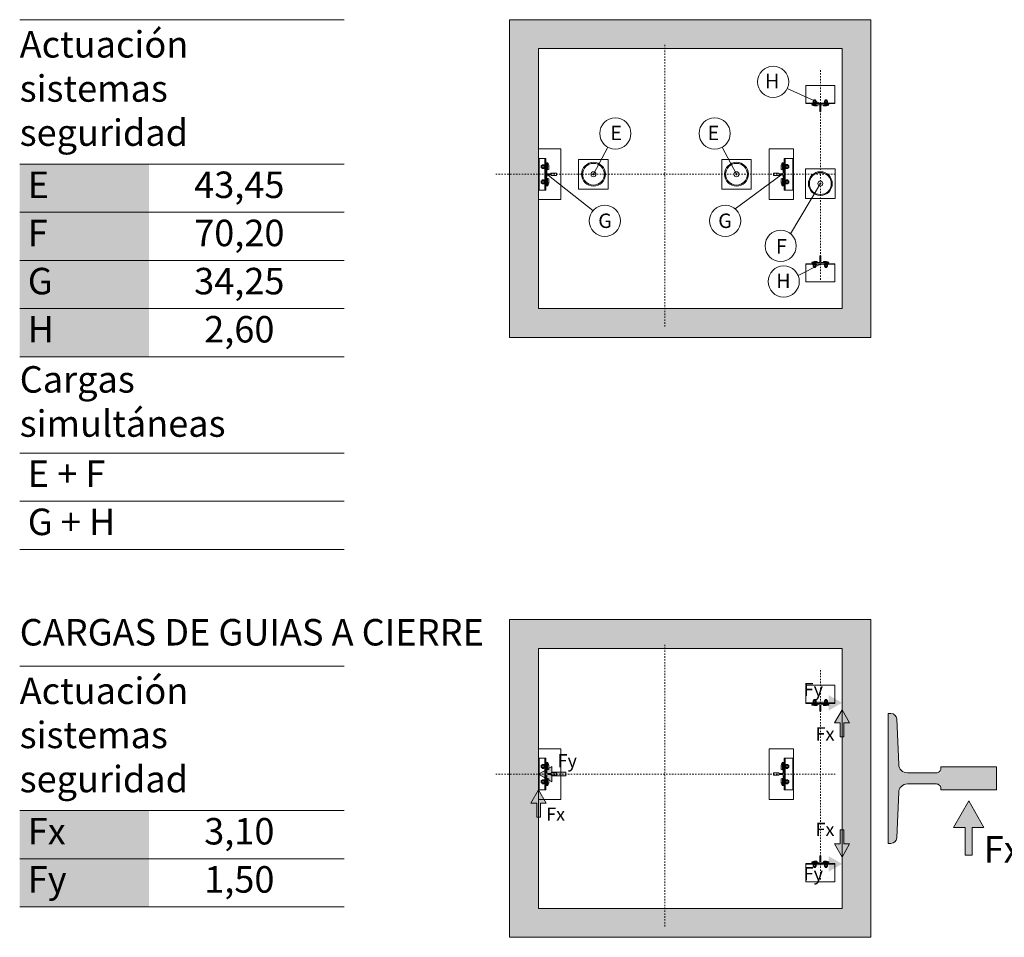
# Model space of a CAD drawing. Units: millimetres. Extents: x 0 to 210, y 0 to 297.
# Drawn here: x 75 to 143, y 100 to 164 of the extents above; entities that cross this region are included whole.
import ezdxf
from ezdxf.enums import TextEntityAlignment as Align

# ---------------------------------------------------------------- set-up
doc = ezdxf.new("R2010")
doc.units = ezdxf.units.MM
doc.linetypes.add('TRAZO_Y_PUNTO', pattern=[1, 0.5, -0.25, 0, -0.25])
for name, color, linetype in [('CONT1', 5, 'Continuous'), ('CONT2', 4, 'Continuous'), ('CONT3', 7, 'Continuous'), ('ENOR_trama 1', 8, 'Continuous'), ('ENOR_trama2', 254, 'Continuous')]:
    doc.layers.add(name, color=color, linetype=linetype)
for name, color, linetype, lineweight in [('ENOR_cotasyejes', 45, 'Continuous', 0), ('ENOR_lineas', 183, 'Continuous', 0), ('ENOR_lineasgris', 8, 'Continuous', 0), ('ENOR_maquinaria', 185, 'Continuous', 0), ('ENOR_muro', 140, 'Continuous', 0), ('ENOR_texto', 53, 'Continuous', 0)]:
    doc.layers.add(name, color=color, linetype=linetype, lineweight=lineweight)
doc.styles.add('ARIALNARROW', font='ARIALN.TTF')
doc.styles.get("Standard").update_dxf_attribs({"font": 'txt.shx'})
doc.dimstyles.get("Standard").update_dxf_attribs({"dimtxt": 0.18, "dimasz": 0.18, "dimexe": 0.18, "dimexo": 0.0625, "dimgap": 0.09, "dimtad": 0, "dimtih": 1, "dimtoh": 1, "dimdec": 4, "dimzin": 0, "dimdsep": 46, "dimtxsty": 'Standard', "dimcen": 0.09, "dimadec": 0, "dimazin": 0, "dimtfac": 1, "dimtdec": 4, "dimtofl": 0, "dimtmove": 0, "dimatfit": 3, "dimfxl": 0, "dimtolj": 1, "dimtzin": 0, "dimarcsym": 0})

# ---------------------------------------------------------------- blocks, each defined once
blk = doc.blocks.new('TOPE MACLA 165_ESC25 CON BASE')
at = {"layer": 'ENOR_maquinaria'}
blk.add_lwpolyline([(-4.1, -4.1), (4.1, -4.1), (4.1, 4.1), (-4.1, 4.1)], close=True, dxfattribs=at)
for radius in [3.3, 3.02, 0.7]:
    blk.add_circle((0, 0), radius, dxfattribs=at)
blk = doc.blocks.new('ARRANQUE DE GUIAS T65')
at = {"layer": 'ENOR_maquinaria'}
for p, q in [((-1.98, 2.93), (-1.94, 2.96)), ((-1.98, 2.93), (-1.98, 2.6)), ((-1.94, 2.96), (-1.22, 2.96)), ((-1.82, 3.21), (-1.79, 3.24)), ((-1.34, 3.21), (-1.82, 3.21)), ((-1.82, 3.21), (-1.82, 2.96)), ((-1.37, 3.24), (-1.79, 3.24)), ((-1.79, 3.24), (-1.79, 2.96)), ((-1.78, 2.93), (-1.78, 2.6)), ((-1.38, 2.93), (-1.38, 2.6)), ((-1.37, 3.24), (-1.34, 3.21)), ((-1.37, 3.24), (-1.37, 2.96)), ((-1.34, 3.21), (-1.34, 2.96)), ((-1.18, 2.93), (-1.22, 2.96)), ((-1.18, 2.93), (-1.18, 2.6)), ((1.18, 2.93), (1.22, 2.96)), ((1.18, 2.93), (1.18, 2.6)), ((1.94, 2.96), (1.22, 2.96)), ((1.37, 3.24), (1.34, 3.21)), ((1.34, 3.21), (1.82, 3.21)), ((1.34, 3.21), (1.34, 2.96)), ((1.37, 3.24), (1.37, 2.96)), ((1.37, 3.24), (1.79, 3.24)), ((1.38, 2.93), (1.38, 2.6)), ((1.78, 2.93), (1.78, 2.6)), ((1.79, 3.24), (1.79, 2.96)), ((1.82, 3.21), (1.79, 3.24)), ((1.82, 3.21), (1.82, 2.96)), ((1.98, 2.93), (1.94, 2.96)), ((1.98, 2.93), (1.98, 2.6)), ((4, 2.32), (-4, 2.32)), ((-2.27, 2.12), (-2.36, 1.78)), ((-0.8, 1.78), (-2.36, 1.78)), ((-0.8, 1.84), (-2.34, 1.84)), ((-1.69, 1.56), (-2.32, 1.71)), ((-2.14, 2.16), (-2.21, 2.16)), ((-2.14, 2.09), (-2.14, 2.16)), ((-1.32, 2.09), (-2.14, 2.09)), ((-2.06, 2.46), (-1.1, 2.46)), ((-2.06, 2.46), (-2.06, 2.36)), ((-1.98, 2.6), (-1.94, 2.56)), ((-1.98, 2.56), (-1.18, 2.56)), ((-1.98, 2.56), (-1.98, 2.46)), ((-1.82, 2.16), (-1.82, 2.09)), ((-0.95, 1.56), (-1.69, 1.56)), ((-1.55, 2.46), (-1.65, 2.56)), ((-1.51, 2.46), (-1.61, 2.56)), ((-1.34, 2.16), (-1.34, 2.09)), ((-1.32, 1.84), (-1.32, 2.09)), ((-1.18, 2.6), (-1.22, 2.56)), ((-1.18, 2.56), (-1.18, 2.46)), ((-1.1, 2.46), (-1.1, 2.36)), ((-0.8, 1.78), (-0.9, 1.59)), ((-0.8, 1.78), (-0.8, 1.84)), ((0.8, 1.84), (2.34, 1.84)), ((0.8, 1.78), (0.8, 1.84)), ((0.8, 1.78), (2.36, 1.78)), ((0.8, 1.78), (0.9, 1.59)), ((0.95, 1.56), (1.69, 1.56)), ((2.06, 2.46), (1.1, 2.46)), ((1.1, 2.46), (1.1, 2.36)), ((1.18, 2.6), (1.22, 2.56)), ((1.98, 2.56), (1.18, 2.56)), ((1.18, 2.56), (1.18, 2.46)), ((1.32, 2.09), (2.14, 2.09)), ((1.32, 1.84), (1.32, 2.09)), ((1.34, 2.16), (1.34, 2.09)), ((1.51, 2.46), (1.61, 2.56)), ((1.55, 2.46), (1.65, 2.56)), ((1.69, 1.56), (2.32, 1.71)), ((1.82, 2.16), (1.82, 2.09)), ((1.98, 2.6), (1.94, 2.56)), ((1.98, 2.56), (1.98, 2.46)), ((2.06, 2.46), (2.06, 2.36)), ((2.14, 2.16), (2.21, 2.16)), ((2.14, 2.09), (2.14, 2.16)), ((2.27, 2.12), (2.36, 1.78))]:
    blk.add_line(p, q, dxfattribs=at)
blk.add_lwpolyline([(-4, 2.16), (-4, 7.2), (4, 7.2), (4, 2.16)], close=True, dxfattribs=at)
blk.add_lwpolyline([(-0.17, 0), (-0.17, 1.01), (-0.16, 1.01, 0.414214), (-0.11, 1.06), (-0.11, 1.71, 0.489287), (-0.25, 1.79), (-1.16, 1.86, -0.391558), (-1.3, 2.01), (-1.3, 2.16), (1.3, 2.16), (1.3, 2.01, -0.391558), (1.16, 1.86), (0.25, 1.79, 0.489287), (0.11, 1.71), (0.11, 1.06, 0.414214), (0.16, 1.01), (0.17, 1.01), (0.17, 0)], format="xyb", close=True, dxfattribs=at)
for centre, radius, start, end in [((-1.88, 2.81), 0.157, 51.2256, 129.5793), ((-1.58, 2.36), 0.606, 70.5315, 109.4685), ((-1.28, 2.81), 0.157, 50.4207, 128.7744), ((1.28, 2.81), 0.157, 51.2256, 129.5793), ((1.58, 2.36), 0.606, 70.5315, 109.4685), ((1.88, 2.81), 0.157, 50.4207, 128.7744), ((-2.3, 1.76), 0.056, 166.7595, 255.7597), ((-2.21, 2.1), 0.056, 90, 166.7595), ((-1.88, 2.72), 0.157, 230.4207, 308.7744), ((-1.58, 3.17), 0.606, 250.5315, 289.4685), ((-1.28, 2.72), 0.157, 231.2256, 309.5793), ((-0.95, 1.62), 0.056, 270, 332.9606), ((0.95, 1.62), 0.056, 207.0394, 270), ((1.28, 2.72), 0.157, 230.4207, 308.7744), ((1.58, 3.17), 0.606, 250.5315, 289.4685), ((1.88, 2.72), 0.157, 231.2256, 309.5793), ((2.21, 2.1), 0.056, 13.2405, 90), ((2.3, 1.76), 0.056, 284.2403, 13.2405)]:
    blk.add_arc(centre, radius, start, end, dxfattribs=at)
blk = doc.blocks.new('ARRANQ')
at = {"layer": 'ENOR_maquinaria'}
for p, q in [((-3.24, 4.4), (-3.24, -4.4)), ((-3, 2.93), (-3, 3.14)), ((-2.96, 3.18), (-2.47, 3.18)), ((-2.96, 2.89), (-2.81, 2.89)), ((-2.81, 1.76), (-2.81, 2.89)), ((-2.58, 1.2), (-2.58, 3.18)), ((-2.5, 1.18), (-2.5, 3.18)), ((-2.45, 3.17), (-2.16, 2.41)), ((-4.26, 2.44), (-4.3, 2.4)), ((-4.3, 1.84), (-4.3, 2.4)), ((-4.26, 1.8), (-4.3, 1.84)), ((-4.26, 1.8), (-4.26, 2.44)), ((-4.02, 2.44), (-4.26, 2.44)), ((-4.02, 2.4), (-4.26, 2.4)), ((-4.02, 1.84), (-4.26, 1.84)), ((-4.02, 1.8), (-4.26, 1.8)), ((-4.02, 1.69), (-4.02, 2.55)), ((-3.64, 2.66), (-3.98, 2.66)), ((-3.64, 2.44), (-3.98, 2.44)), ((-3.64, 1.8), (-3.98, 1.8)), ((-3.64, 1.59), (-3.98, 1.59)), ((-3.54, 2.66), (-3.64, 2.66)), ((-3.64, 2.44), (-3.54, 2.44)), ((-3.64, 1.8), (-3.54, 1.8)), ((-3.54, 1.59), (-3.64, 1.59)), ((-3.5, 1.6), (-3.5, 2.64)), ((-3.36, 2.64), (-3.5, 2.64)), ((-3.36, 2.12), (-3.5, 2.18)), ((-3.36, 2.03), (-3.5, 2.1)), ((-3.36, 1.6), (-3.5, 1.6)), ((-3.36, 1.52), (-3.36, 2.72)), ((-3.24, 2.72), (-3.36, 2.72)), ((-3.24, 1.52), (-3.36, 1.52)), ((-3.24, 1.52), (-3.24, 2.72)), ((-3, 2.44), (-3, 1.8)), ((-2.81, 2.44), (-3, 2.44)), ((-2.81, 2.4), (-3, 2.4)), ((-2.81, 1.84), (-3, 1.84)), ((-2.81, 1.8), (-3, 1.8)), ((-2.58, 2.22), (-2.81, 2.31)), ((-2.58, 1.76), (-2.81, 1.76)), ((-2.5, 2.22), (-2.58, 2.22)), ((-2.44, 1.18), (-2.56, 1.18)), ((-2.5, 2.22), (-2.16, 2.3)), ((-2.16, 1.28), (-2.44, 1.18)), ((-2.16, 2.41), (-2.16, 1.28)), ((-4.26, -1.8), (-4.3, -1.84)), ((-4.3, -1.84), (-4.3, -2.4)), ((-4.26, -2.44), (-4.3, -2.4)), ((-4.26, -1.8), (-4.26, -2.44)), ((-4.02, -1.8), (-4.26, -1.8)), ((-4.02, -1.84), (-4.26, -1.84)), ((-4.02, -2.4), (-4.26, -2.4)), ((-4.02, -2.44), (-4.26, -2.44)), ((-4.02, -1.69), (-4.02, -2.55)), ((-3.64, -1.59), (-3.98, -1.59)), ((-3.64, -1.8), (-3.98, -1.8)), ((-3.64, -2.44), (-3.98, -2.44)), ((-3.64, -2.66), (-3.98, -2.66)), ((-3.54, -1.59), (-3.64, -1.59)), ((-3.64, -1.8), (-3.54, -1.8)), ((-3.64, -2.44), (-3.54, -2.44)), ((-3.54, -2.66), (-3.64, -2.66)), ((-3.5, -1.6), (-3.5, -2.64)), ((-3.36, -1.6), (-3.5, -1.6)), ((-3.36, -2.03), (-3.5, -2.1)), ((-3.36, -2.12), (-3.5, -2.18)), ((-3.36, -2.64), (-3.5, -2.64)), ((-3.36, -1.52), (-3.36, -2.72)), ((-3.24, -1.52), (-3.36, -1.52)), ((-3.24, -2.72), (-3.36, -2.72)), ((-3.24, -1.52), (-3.24, -2.72)), ((-3, -2.44), (-3, -1.8)), ((-2.81, -1.8), (-3, -1.8)), ((-2.81, -1.84), (-3, -1.84)), ((-2.81, -2.4), (-3, -2.4)), ((-2.81, -2.44), (-3, -2.44)), ((-2.81, -1.76), (-2.81, -2.89)), ((-2.58, -1.76), (-2.81, -1.76)), ((-2.58, -2.22), (-2.81, -2.31)), ((-2.58, -1.2), (-2.58, -3.18)), ((-2.5, -2.22), (-2.58, -2.22)), ((-2.44, -1.18), (-2.56, -1.18)), ((-2.5, -1.18), (-2.5, -3.18)), ((-2.5, -2.22), (-2.16, -2.3)), ((-2.45, -3.17), (-2.16, -2.41)), ((-2.16, -1.28), (-2.44, -1.18)), ((-2.16, -2.41), (-2.16, -1.28)), ((-3, -2.93), (-3, -3.14)), ((-2.96, -2.89), (-2.81, -2.89)), ((-2.96, -3.18), (-2.47, -3.18))]:
    blk.add_line(p, q, dxfattribs=at)
for points in [[(1.2, -7), (-5.6, -7), (-5.6, 7), (1.2, 7)], [(-3, 4.4), (-3, -4.4), (-5.4, -4.4), (-5.4, 4.4)]]:
    blk.add_lwpolyline(points, close=True, dxfattribs=at)
blk.add_lwpolyline([(-3, -1.8), (-2.92, -1.8, 0.401334), (-2.76, -1.65), (-2.71, -0.38, -0.401334), (-2.47, -0.15), (-1.66, -0.15, -0.414214), (-1.54, -0.27), (-1.54, -0.32), (0, -0.32), (0, 0.32), (-1.54, 0.32), (-1.54, 0.27, -0.414214), (-1.66, 0.15), (-2.47, 0.15, -0.401334), (-2.71, 0.38), (-2.76, 1.65, 0.401334), (-2.92, 1.8), (-3, 1.8)], format="xyb", close=True, dxfattribs=at)
for centre, radius, start, end in [((-2.96, 3.14), 0.04, 90, 180), ((-2.96, 2.93), 0.04, 180, 270), ((-2.47, 3.16), 0.02, 20.7685, 90), ((-3.86, 2.55), 0.164, 139.1802, 220.8198), ((-2.72, 2.12), 1.3, 165.75, 194.25), ((-3.86, 1.69), 0.164, 139.1802, 220.8198), ((-3.66, 2.55), 0.164, 319.1802, 40.8198), ((-4.8, 2.12), 1.3, 345.75, 14.25), ((-3.66, 1.69), 0.164, 319.1802, 40.8198), ((-2.56, 1.2), 0.02, 180, 270), ((-2.18, 2.41), 0.02, 0, 20.7685), ((-3.86, -1.69), 0.164, 139.1802, 220.8198), ((-2.72, -2.12), 1.3, 165.75, 194.25), ((-3.86, -2.55), 0.164, 139.1802, 220.8198), ((-3.66, -1.69), 0.164, 319.1802, 40.8198), ((-4.8, -2.12), 1.3, 345.75, 14.25), ((-3.66, -2.55), 0.164, 319.1802, 40.8198), ((-2.56, -1.2), 0.02, 90, 180), ((-2.18, -2.41), 0.02, 339.2315, 0), ((-2.96, -2.93), 0.04, 90, 180), ((-2.96, -3.14), 0.04, 180, 270), ((-2.47, -3.16), 0.02, 270, 339.2315)]:
    blk.add_arc(centre, radius, start, end, dxfattribs=at)
blk = doc.blocks.new('MA_1010_ficha 1')
at = {"layer": 'ENOR_lineas', "lineweight": 0}
for points in [[(131.051, 115.818), (131.966, 116.346), (131.051, 116.874), (131.051, 116.471), (130.088, 116.471), (130.088, 116.221), (131.051, 116.221)], [(132.494, 114.959), (131.966, 115.874), (131.438, 114.959), (131.841, 114.959), (131.841, 113.996), (132.091, 113.996), (132.091, 114.959)], [(111.881, 110.888), (110.966, 111.416), (111.881, 111.944), (111.881, 111.541), (112.844, 111.541), (112.844, 111.291), (111.881, 111.291)], [(110.438, 109.401), (110.966, 110.316), (111.494, 109.401), (111.091, 109.401), (111.091, 108.439), (110.841, 108.439), (110.841, 109.401)], [(139.676, 107.727), (140.732, 109.556), (141.788, 107.727), (140.981, 107.727), (140.981, 105.801), (140.482, 105.801), (140.482, 107.727)], [(132.494, 106.587), (131.966, 105.673), (131.438, 106.587), (131.841, 106.587), (131.841, 107.55), (132.091, 107.55), (132.091, 106.587)], [(131.051, 105.729), (131.966, 105.201), (131.051, 104.672), (131.051, 105.076), (130.088, 105.076), (130.088, 105.325), (131.051, 105.325)]]:
    blk.add_hatch(color=256, dxfattribs=at).paths.add_polyline_path(points)
at = {"layer": 'ENOR_trama 1'}
h = blk.add_hatch(color=256, dxfattribs=at)
h.paths.add_polyline_path([(108.966, 141.638), (133.966, 141.638), (133.966, 163.638), (108.966, 163.638)])
h.paths.add_polyline_path([(110.966, 161.638), (131.966, 161.638), (131.966, 143.638), (110.966, 143.638)], flags=16)
h.paths.add_polyline_path([(111.525, 153.349, 0.000642), (111.525, 153.349)], flags=0)
h.paths.add_polyline_path([(111.341, 152.408, -0.012529), (111.341, 152.391), (111.341, 152.391)], flags=0)
h.paths.add_polyline_path([(127.247, 144.813), (128.574, 144.813), (128.574, 146.313), (127.247, 146.313)], flags=8)
h.paths.add_polyline_path([(126.472, 158.641), (127.798, 158.641), (127.798, 160.141), (126.472, 160.141)], flags=8)
h.paths.add_polyline_path([(127.17, 147.201), (128.37, 147.201), (128.37, 148.701), (127.17, 148.701)], flags=8)
h.paths.add_polyline_path([(123.166, 148.942), (124.575, 148.942), (124.575, 150.495), (123.166, 150.495)], flags=8)
h = blk.add_hatch(color=256, dxfattribs=at)
h.paths.add_polyline_path([(108.966, 100.116), (133.966, 100.116), (133.966, 122.116), (108.966, 122.116)])
h.paths.add_polyline_path([(110.966, 120.116), (131.966, 120.116), (131.966, 102.116), (110.966, 102.116)], flags=16)
h.paths.add_polyline_path([(111.525, 111.828, 0.000642), (111.525, 111.828)], flags=0)
h.paths.add_polyline_path([(111.341, 110.87), (111.341, 110.886, -0.012529), (111.341, 110.87)], flags=0)
blk.add_hatch(color=256, dxfattribs=at).paths.add_polyline_path([(138.801, 110.73), (138.801, 110.316), (142.662, 110.316), (142.662, 111.916), (138.801, 111.916), (138.801, 111.502), (136.488, 111.502, -0.40208), (135.889, 112.077), (135.753, 115.234, 0.554615), (135.162, 115.567), (135.162, 106.665, 0.554615), (135.753, 106.998), (135.889, 110.155, -0.40208), (136.488, 110.73)])
at = {"layer": 'CONT1'}
for points in [[(131.014, 145.759), (131.014, 145.759), (131.014, 145.76), (131.015, 145.761), (131.015, 145.762), (131.016, 145.763)], [(131.014, 104.238), (131.014, 104.238), (131.014, 104.239), (131.015, 104.24), (131.015, 104.241), (131.016, 104.241)]]:
    blk.add_open_spline(points, degree=3, knots=[0, 0, 0, 0, 0.00556167, 0.01101448, 0.01635796, 0.01635796, 0.01635796, 0.01635796], dxfattribs=at)
at = {"layer": 'ENOR_cotasyejes', "lineweight": 0}
for centre in [(127.197, 159.332), (116.28, 155.764), (123.152, 155.764), (115.548, 149.714), (123.884, 149.714), (127.719, 147.981), (127.932, 145.514)]:
    blk.add_circle(centre, 1.08, dxfattribs=at)
at = {"layer": 'ENOR_lineas', "lineweight": 0}
for points in [[(97.522, 163.638), (75.063, 163.638)], [(97.522, 153.638), (75.063, 153.638)], [(97.522, 140.304), (75.063, 140.304)], [(97.522, 133.638), (75.063, 133.638)], [(97.522, 126.971), (75.063, 126.971)], [(97.522, 118.888), (75.063, 118.888)], [(132.494, 114.959), (131.966, 115.874), (131.438, 114.959), (131.841, 114.959), (131.841, 113.996), (132.091, 113.996), (132.091, 114.959), (132.494, 114.959)], [(111.881, 110.888), (110.966, 111.416), (111.881, 111.944), (111.881, 111.541), (112.844, 111.541), (112.844, 111.291), (111.881, 111.291), (111.881, 110.888)], [(110.438, 109.401), (110.966, 110.316), (111.494, 109.401), (111.091, 109.401), (111.091, 108.439), (110.841, 108.439), (110.841, 109.401), (110.438, 109.401)], [(139.676, 107.727), (140.732, 109.556), (141.788, 107.727), (140.981, 107.727), (140.981, 105.801), (140.482, 105.801), (140.482, 107.727), (139.676, 107.727)], [(97.522, 108.888), (75.063, 108.888)], [(132.494, 106.587), (131.966, 105.673), (131.438, 106.587), (131.841, 106.587), (131.841, 107.55), (132.091, 107.55), (132.091, 106.587), (132.494, 106.587)], [(97.522, 102.221), (75.063, 102.221)]]:
    blk.add_lwpolyline(points, dxfattribs=at)
at = {"layer": 'ENOR_lineasgris', "linetype": 'TRAZO_Y_PUNTO', "ltscale": 0.2}
for p, q in [((119.716, 161.893), (119.716, 142.382)), ((130.466, 145.638), (130.466, 160.238)), ((131.501, 152.938), (107.931, 152.938)), ((119.716, 120.372), (119.716, 100.86)), ((130.466, 104.116), (130.466, 118.716)), ((131.501, 111.416), (107.931, 111.416))]:
    blk.add_line(p, q, dxfattribs=at)
at = {"layer": 'ENOR_lineasgris', "lineweight": 0}
for points in [[(97.522, 150.304), (75.063, 150.304)], [(97.522, 146.971), (75.063, 146.971)], [(97.522, 143.638), (75.063, 143.638)], [(97.522, 130.304), (75.063, 130.304)], [(97.522, 105.555), (75.063, 105.555)]]:
    blk.add_lwpolyline(points, dxfattribs=at)
at = {"layer": 'ENOR_maquinaria'}
for p, q in [((111.406, 151.838), (111.406, 154.038)), ((111.151, 153.548), (111.141, 153.538)), ((111.141, 153.398), (111.141, 153.538)), ((111.151, 153.388), (111.141, 153.398)), ((111.151, 153.388), (111.151, 153.548)), ((111.211, 153.548), (111.151, 153.548)), ((111.211, 153.538), (111.151, 153.538)), ((111.211, 153.398), (111.151, 153.398)), ((111.211, 153.388), (111.151, 153.388)), ((111.211, 153.361), (111.211, 153.574)), ((111.306, 153.601), (111.221, 153.601)), ((111.306, 153.548), (111.221, 153.548)), ((111.306, 153.388), (111.221, 153.388)), ((111.306, 153.334), (111.221, 153.334)), ((111.331, 153.601), (111.306, 153.601)), ((111.306, 153.548), (111.331, 153.548)), ((111.306, 153.388), (111.331, 153.388)), ((111.331, 153.334), (111.306, 153.334)), ((111.341, 153.337), (111.341, 153.599)), ((111.376, 153.599), (111.341, 153.599)), ((111.376, 153.466), (111.341, 153.484)), ((111.376, 153.446), (111.341, 153.463)), ((111.376, 153.337), (111.341, 153.337)), ((111.376, 153.318), (111.376, 153.618)), ((111.406, 153.618), (111.376, 153.618)), ((111.406, 153.318), (111.376, 153.318)), ((111.406, 153.318), (111.406, 153.618)), ((111.466, 153.669), (111.466, 153.723)), ((111.466, 153.548), (111.466, 153.388)), ((111.513, 153.548), (111.466, 153.548)), ((111.513, 153.538), (111.466, 153.538)), ((111.513, 153.398), (111.466, 153.398)), ((111.513, 153.388), (111.466, 153.388)), ((111.476, 153.733), (111.599, 153.733)), ((111.476, 153.659), (111.513, 153.659)), ((111.513, 153.378), (111.513, 153.659)), ((111.571, 153.492), (111.513, 153.516)), ((111.571, 153.378), (111.513, 153.378)), ((111.571, 153.238), (111.571, 153.733)), ((111.591, 153.492), (111.571, 153.492)), ((111.591, 153.233), (111.591, 153.733)), ((111.591, 153.492), (111.676, 153.512)), ((111.604, 153.729), (111.676, 153.541)), ((111.676, 153.539), (111.676, 153.257)), ((111.571, 152.638), (111.571, 152.143)), ((111.607, 153.233), (111.576, 153.233)), ((111.607, 152.643), (111.576, 152.643)), ((111.591, 152.643), (111.591, 152.143)), ((111.676, 153.257), (111.607, 153.233)), ((111.676, 152.618), (111.607, 152.643)), ((111.151, 152.488), (111.141, 152.478)), ((111.141, 152.478), (111.141, 152.338)), ((111.151, 152.328), (111.141, 152.338)), ((111.151, 152.488), (111.151, 152.328)), ((111.211, 152.488), (111.151, 152.488)), ((111.211, 152.478), (111.151, 152.478)), ((111.211, 152.338), (111.151, 152.338)), ((111.211, 152.328), (111.151, 152.328)), ((111.211, 152.514), (111.211, 152.301)), ((111.306, 152.541), (111.221, 152.541)), ((111.306, 152.488), (111.221, 152.488)), ((111.306, 152.328), (111.221, 152.328)), ((111.306, 152.274), (111.221, 152.274)), ((111.331, 152.541), (111.306, 152.541)), ((111.306, 152.488), (111.331, 152.488)), ((111.306, 152.328), (111.331, 152.328)), ((111.331, 152.274), (111.306, 152.274)), ((111.341, 152.539), (111.341, 152.277)), ((111.376, 152.539), (111.341, 152.539)), ((111.376, 152.429), (111.341, 152.412)), ((111.376, 152.409), (111.341, 152.391)), ((111.376, 152.277), (111.341, 152.277)), ((111.376, 152.558), (111.376, 152.258)), ((111.406, 152.558), (111.376, 152.558)), ((111.406, 152.258), (111.376, 152.258)), ((111.406, 152.558), (111.406, 152.258)), ((111.466, 152.328), (111.466, 152.488)), ((111.513, 152.488), (111.466, 152.488)), ((111.513, 152.478), (111.466, 152.478)), ((111.513, 152.338), (111.466, 152.338)), ((111.513, 152.328), (111.466, 152.328)), ((111.466, 152.206), (111.466, 152.153)), ((111.476, 152.216), (111.513, 152.216)), ((111.476, 152.143), (111.599, 152.143)), ((111.513, 152.498), (111.513, 152.216)), ((111.571, 152.498), (111.513, 152.498)), ((111.571, 152.384), (111.513, 152.359)), ((111.591, 152.384), (111.571, 152.384)), ((111.591, 152.384), (111.676, 152.363)), ((111.604, 152.146), (111.676, 152.334)), ((111.676, 152.336), (111.676, 152.618)), ((111.406, 110.316), (111.406, 112.516)), ((111.151, 112.026), (111.141, 112.016)), ((111.141, 111.876), (111.141, 112.016)), ((111.151, 111.866), (111.141, 111.876)), ((111.151, 111.866), (111.151, 112.026)), ((111.211, 112.026), (111.151, 112.026)), ((111.211, 112.016), (111.151, 112.016)), ((111.211, 111.876), (111.151, 111.876)), ((111.211, 111.866), (111.151, 111.866)), ((111.211, 111.839), (111.211, 112.053)), ((111.306, 112.08), (111.221, 112.08)), ((111.306, 112.026), (111.221, 112.026)), ((111.306, 111.866), (111.221, 111.866)), ((111.306, 111.812), (111.221, 111.812)), ((111.331, 112.08), (111.306, 112.08)), ((111.306, 112.026), (111.331, 112.026)), ((111.306, 111.866), (111.331, 111.866)), ((111.331, 111.812), (111.306, 111.812)), ((111.341, 111.815), (111.341, 112.077)), ((111.376, 112.077), (111.341, 112.077)), ((111.376, 111.945), (111.341, 111.962)), ((111.376, 111.924), (111.341, 111.942)), ((111.376, 111.815), (111.341, 111.815)), ((111.376, 111.796), (111.376, 112.096)), ((111.406, 112.096), (111.376, 112.096)), ((111.406, 111.796), (111.376, 111.796)), ((111.406, 111.796), (111.406, 112.096)), ((111.466, 112.148), (111.466, 112.201)), ((111.466, 112.026), (111.466, 111.866)), ((111.513, 112.026), (111.466, 112.026)), ((111.513, 112.016), (111.466, 112.016)), ((111.513, 111.876), (111.466, 111.876)), ((111.513, 111.866), (111.466, 111.866)), ((111.476, 112.211), (111.599, 112.211)), ((111.476, 112.138), (111.513, 112.138)), ((111.513, 111.856), (111.513, 112.138)), ((111.571, 111.97), (111.513, 111.994)), ((111.571, 111.856), (111.513, 111.856)), ((111.571, 111.716), (111.571, 112.211)), ((111.591, 111.97), (111.571, 111.97)), ((111.591, 111.711), (111.591, 112.211)), ((111.591, 111.97), (111.676, 111.99)), ((111.604, 112.208), (111.676, 112.019)), ((111.676, 112.017), (111.676, 111.736)), ((111.571, 111.116), (111.571, 110.621)), ((111.607, 111.711), (111.576, 111.711)), ((111.607, 111.121), (111.576, 111.121)), ((111.591, 111.121), (111.591, 110.621)), ((111.676, 111.736), (111.607, 111.711)), ((111.676, 111.097), (111.607, 111.121)), ((111.676, 110.815), (111.676, 111.097)), ((111.151, 110.966), (111.141, 110.956)), ((111.141, 110.956), (111.141, 110.816)), ((111.151, 110.806), (111.141, 110.816)), ((111.151, 110.966), (111.151, 110.806)), ((111.211, 110.966), (111.151, 110.966)), ((111.211, 110.956), (111.151, 110.956)), ((111.211, 110.816), (111.151, 110.816)), ((111.211, 110.806), (111.151, 110.806)), ((111.211, 110.993), (111.211, 110.779)), ((111.306, 111.02), (111.221, 111.02)), ((111.306, 110.966), (111.221, 110.966)), ((111.306, 110.806), (111.221, 110.806)), ((111.306, 110.752), (111.221, 110.752)), ((111.331, 111.02), (111.306, 111.02)), ((111.306, 110.966), (111.331, 110.966)), ((111.306, 110.806), (111.331, 110.806)), ((111.331, 110.752), (111.306, 110.752)), ((111.341, 111.017), (111.341, 110.755)), ((111.376, 111.017), (111.341, 111.017)), ((111.376, 110.908), (111.341, 110.89)), ((111.376, 110.887), (111.341, 110.87)), ((111.376, 110.755), (111.341, 110.755)), ((111.376, 111.036), (111.376, 110.736)), ((111.406, 111.036), (111.376, 111.036)), ((111.406, 110.736), (111.376, 110.736)), ((111.406, 111.036), (111.406, 110.736)), ((111.466, 110.806), (111.466, 110.966)), ((111.513, 110.966), (111.466, 110.966)), ((111.513, 110.956), (111.466, 110.956)), ((111.513, 110.816), (111.466, 110.816)), ((111.513, 110.806), (111.466, 110.806)), ((111.466, 110.685), (111.466, 110.631)), ((111.476, 110.695), (111.513, 110.695)), ((111.476, 110.621), (111.599, 110.621)), ((111.513, 110.976), (111.513, 110.695)), ((111.571, 110.976), (111.513, 110.976)), ((111.571, 110.862), (111.513, 110.838)), ((111.591, 110.862), (111.571, 110.862)), ((111.591, 110.862), (111.676, 110.842)), ((111.604, 110.624), (111.676, 110.813))]:
    blk.add_line(p, q, dxfattribs=at)
for points in [[(112.516, 154.688), (110.966, 154.688), (110.966, 151.188), (112.516, 151.188)], [(111.466, 151.838), (111.466, 154.038), (111.016, 154.038), (111.016, 151.838)], [(112.516, 113.166), (110.966, 113.166), (110.966, 109.666), (112.516, 109.666)], [(111.466, 110.316), (111.466, 112.516), (111.016, 112.516), (111.016, 110.316)]]:
    blk.add_lwpolyline(points, close=True, dxfattribs=at)
for points in [[(111.466, 153.388), (111.485, 153.388, -0.401334), (111.525, 153.349), (111.539, 153.034, 0.401334), (111.599, 152.976), (111.8, 152.976, 0.414214), (111.83, 153.006), (111.83, 153.018), (112.216, 153.018), (112.216, 152.858), (111.83, 152.858), (111.83, 152.869, 0.414214), (111.8, 152.899), (111.599, 152.899, 0.401334), (111.539, 152.842), (111.525, 152.526, -0.401334), (111.485, 152.488), (111.466, 152.488)], [(135.162, 115.616), (135.354, 115.616, -0.401334), (135.753, 115.234), (135.889, 112.076, 0.401334), (136.488, 111.502), (138.501, 111.502, 0.414214), (138.801, 111.802), (138.801, 111.916), (142.662, 111.916), (142.662, 110.316), (138.801, 110.316), (138.801, 110.43, 0.414214), (138.501, 110.73), (136.488, 110.73, 0.401334), (135.889, 110.156), (135.753, 106.998, -0.401334), (135.354, 106.616), (135.162, 106.616)], [(111.466, 111.866), (111.485, 111.866, -0.401334), (111.525, 111.828), (111.539, 111.512, 0.401334), (111.599, 111.455), (111.8, 111.455, 0.414214), (111.83, 111.485), (111.83, 111.496), (112.216, 111.496), (112.216, 111.336), (111.83, 111.336), (111.83, 111.347, 0.414214), (111.8, 111.377), (111.599, 111.377, 0.401334), (111.539, 111.32), (111.525, 111.004, -0.401334), (111.485, 110.966), (111.466, 110.966)]]:
    blk.add_lwpolyline(points, format="xyb", close=True, dxfattribs=at)
for centre, radius, start, end in [((111.252, 153.574), 0.0411, 139.18023, 220.81977), ((111.536, 153.468), 0.325, 165.74997, 194.25003), ((111.252, 153.361), 0.0411, 139.18023, 220.81977), ((111.3, 153.574), 0.0411, 319.18023, 40.81977), ((111.016, 153.468), 0.325, 345.74997, 14.25003), ((111.3, 153.361), 0.0411, 319.18023, 40.81977), ((111.476, 153.723), 0.01, 90, 180), ((111.476, 153.669), 0.01, 180, 270), ((111.599, 153.728), 0.005, 20.76853, 90), ((111.671, 153.539), 0.005, 0, 20.76853), ((111.576, 153.238), 0.005, 180, 270), ((111.576, 152.638), 0.005, 90, 180), ((111.252, 152.514), 0.0411, 139.18023, 220.81977), ((111.536, 152.408), 0.325, 165.74997, 194.25003), ((111.252, 152.301), 0.0411, 139.18023, 220.81977), ((111.3, 152.514), 0.0411, 319.18023, 40.81977), ((111.016, 152.408), 0.325, 345.74997, 14.25003), ((111.3, 152.301), 0.0411, 319.18023, 40.81977), ((111.476, 152.206), 0.01, 90, 180), ((111.476, 152.153), 0.01, 180, 270), ((111.599, 152.148), 0.005, 270, 339.23147), ((111.671, 152.336), 0.005, 339.23147, 0), ((111.252, 112.053), 0.0411, 139.18023, 220.81977), ((111.536, 111.946), 0.325, 165.74997, 194.25003), ((111.252, 111.839), 0.0411, 139.18023, 220.81977), ((111.3, 112.053), 0.0411, 319.18023, 40.81977), ((111.016, 111.946), 0.325, 345.74997, 14.25003), ((111.3, 111.839), 0.0411, 319.18023, 40.81977), ((111.476, 112.201), 0.01, 90, 180), ((111.476, 112.148), 0.01, 180, 270), ((111.599, 112.206), 0.005, 20.76853, 90), ((111.671, 112.017), 0.005, 0, 20.76853), ((111.576, 111.716), 0.005, 180, 270), ((111.576, 111.116), 0.005, 90, 180), ((111.252, 110.993), 0.0411, 139.18023, 220.81977), ((111.536, 110.886), 0.325, 165.74997, 194.25003), ((111.252, 110.779), 0.0411, 139.18023, 220.81977), ((111.3, 110.993), 0.0411, 319.18023, 40.81977), ((111.016, 110.886), 0.325, 345.74997, 14.25003), ((111.3, 110.779), 0.0411, 319.18023, 40.81977), ((111.476, 110.685), 0.01, 90, 180), ((111.476, 110.631), 0.01, 180, 270), ((111.599, 110.626), 0.005, 270, 339.23147), ((111.671, 110.815), 0.005, 339.23147, 0)]:
    blk.add_arc(centre, radius, start, end, dxfattribs=at)
at = {"layer": 'ENOR_muro', "lineweight": 0}
for points in [[(133.966, 141.638), (133.966, 163.638), (108.966, 163.638), (108.966, 141.638)], [(131.966, 161.638), (110.966, 161.638), (110.966, 143.638), (131.966, 143.638)], [(133.966, 100.116), (133.966, 122.116), (108.966, 122.116), (108.966, 100.116)], [(131.966, 120.116), (110.966, 120.116), (110.966, 102.116), (131.966, 102.116)]]:
    blk.add_lwpolyline(points, close=True, dxfattribs=at)
at = {"layer": 'ENOR_trama2'}
for points in [[(75.063, 153.638), (75.063, 150.304), (84, 153.638), (84, 150.304)], [(75.063, 150.304), (75.063, 146.971), (84, 150.304), (84, 146.971)], [(75.063, 146.971), (75.063, 143.638), (84, 146.971), (84, 143.638)], [(75.063, 143.638), (75.063, 140.304), (84, 143.638), (84, 140.304)], [(75.063, 108.888), (75.063, 105.555), (84, 108.888), (84, 105.555)], [(75.063, 105.555), (75.063, 102.221), (84, 105.555), (84, 102.221)]]:
    blk.add_solid(points, dxfattribs=at)
at = {"layer": 'CONT2', "xscale": 0.2500000000009095, "yscale": 0.2500000000009095, "zscale": 0.25}
for p in [(130.466, 157.288), (130.466, 115.766)]:
    blk.add_blockref('ARRANQUE DE GUIAS T65', p, dxfattribs=at)
at = {"layer": 'CONT2', "yscale": 0.2500000000009095, "zscale": 0.25, "rotation": 180}
for name, p, xscale in [('ARRANQ', (127.216, 152.938), 0.2500000000009095), ('ARRANQUE DE GUIAS T65', (130.466, 147.288), -0.2500000000009095), ('ARRANQ', (127.216, 111.416), 0.2500000000009095), ('ARRANQUE DE GUIAS T65', (130.466, 105.766), -0.2500000000009095)]:
    blk.add_blockref(name, p, dxfattribs=dict(at, xscale=xscale))
at = {"layer": 'CONT3', "yscale": 0.2500000000009095, "zscale": 0.25, "rotation": 180}
for p, xscale in [((114.766, 152.938), -0.2500000000009095), ((124.666, 152.938), 0.2500000000009095), ((130.466, 152.288), 0.2500000000009095)]:
    blk.add_blockref('TOPE MACLA 165_ESC25 CON BASE', p, dxfattribs=dict(at, xscale=xscale))
at = {"layer": 'ENOR_lineas', "lineweight": 0, "style": 'ARIALNARROW'}
for s, insert, char_height, width, attachment_point in [('Fy', (130.652, 117.149), 0.9167, 3.41035, 6), ('Fx', (131.443, 114.079), 0.9167, 3.41035, 6), ('Fy', (112.28, 112.219), 0.9167, 3.41035, 4), ('Fx', (111.49, 108.521), 0.9167, 3.41035, 4), ('Fx', (131.443, 107.468), 0.9167, 3.41035, 6), ('Fx', (141.779, 105.966), 1.8333, 6.8207, 4), ('Fy', (130.652, 104.398), 0.9167, 3.41035, 6)]:
    blk.add_mtext(s, dxfattribs=dict(at, insert=insert, char_height=char_height, width=width, attachment_point=attachment_point))
at = {"layer": 'ENOR_texto', "lineweight": 0, "style": 'ARIALNARROW'}
for s, p in [('H', (127.135, 159.391)), ('E', (116.336, 155.802)), ('E', (123.067, 155.802)), ('G', (115.568, 149.718)), ('G', (123.87, 149.718)), ('F', (127.77, 147.951)), ('H', (127.91, 145.563))]:
    blk.add_text(s, height=1, dxfattribs=at).set_placement(p, align=Align.MIDDLE_CENTER)
for s, insert, char_height, width, attachment_point in [('Actuación sistemas seguridad ', (75.063, 158.638), 1.83333, 22.45956, 4), (' E', (75.063, 151.971), 1.8333, 8.9372, 4), ('43,45', (90.261, 151.971), 1.8333, 13.52236, 5), (' F', (75.063, 148.638), 1.8333, 8.9372, 4), ('70,20', (90.261, 148.638), 1.8333, 13.52236, 5), (' G', (75.063, 145.304), 1.8333, 8.9372, 4), ('34,25', (90.261, 145.304), 1.8333, 13.52236, 5), (' H', (75.063, 141.971), 1.8333, 8.9372, 4), ('2,60', (90.261, 141.971), 1.8333, 13.52236, 5), ('Cargas simultáneas', (75.063, 136.971), 1.83333, 22.45956, 4), (' E + F', (75.063, 131.971), 1.8333, 6.8207, 4), (' G + H', (75.063, 128.638), 1.8333, 22.45956, 4), ('CARGAS DE GUIAS A CIERRE', (75.063, 120.995), 1.83333, 43.24412, 4), ('Actuación sistemas seguridad ', (75.063, 113.888), 1.83333, 22.45956, 4), (' Fx', (75.063, 107.221), 1.8333, 8.9372, 4), ('3,10', (90.261, 107.221), 1.8333, 13.52236, 5), (' Fy', (75.063, 103.888), 1.8333, 8.9372, 4), ('1,50', (90.261, 103.888), 1.8333, 13.52236, 5)]:
    blk.add_mtext(s, dxfattribs=dict(at, insert=insert, char_height=char_height, width=width, attachment_point=attachment_point))
at = {"layer": 'ENOR_cotasyejes', "lineweight": 0}
for points in [[(130.466, 157.828), (128.171, 158.866)], [(114.766, 152.938), (115.77, 154.812)], [(124.666, 152.938), (123.684, 154.824)], [(111.54, 152.938), (114.728, 150.418)], [(127.832, 152.938), (124.567, 150.551)], [(130.466, 152.288), (128.398, 148.822)], [(130.466, 146.708), (128.927, 145.934)]]:
    blk.add_leader(points, dimstyle='Standard', override={"dimldrblk": 'Small'}, dxfattribs=at)

msp = doc.modelspace()

# ---------------------------------------------------------------- block references
at = {"layer": 'ENOR_muro'}
msp.add_blockref('MA_1010_ficha 1', (0, 0), dxfattribs=at)

doc.saveas('drawing.dxf')
